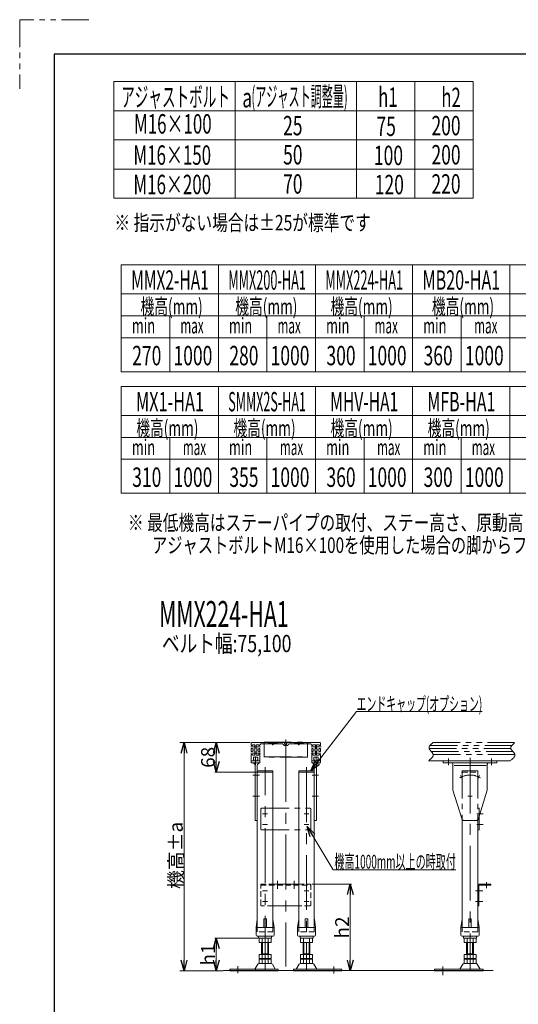
# Model space of a CAD drawing. Units: millimetres. Extents: x -3260 to 3260, y -2280 to 2280.
# Drawn here: x -3260 to -2105, y 0 to 2280 of the extents above; entities that cross this region are included whole.
import ezdxf
from ezdxf.enums import TextEntityAlignment as Align

# ---------------------------------------------------------------- set-up
doc = ezdxf.new("R2010")
doc.units = ezdxf.units.MM
doc.header["$LTSCALE"] = 2
doc.header["$PDSIZE"] = 1
for name, pattern in [('CENTERX2', [101.6, 63.5, -12.7, 12.7, -12.7]), ('DASHED2', [9.525, 6.35, -3.175]), ('PHANTOM', [63.5, 31.75, -6.35, 6.35, -6.35, 6.35, -6.35])]:
    doc.linetypes.add(name, pattern=pattern)
doc.layers.add('12', color=7, linetype='Continuous')
doc.layers.add('ZUWAKU', color=7, linetype='Continuous')
doc.styles.add('dcStyle0', font='ＭＳ Ｐゴシック', dxfattribs={"width": 0.75})
doc.dimstyles.new('dc_Rotated', dxfattribs={"dimtxt": 32, "dimasz": 24.000015, "dimexe": 10, "dimexo": 8, "dimgap": 3, "dimtad": 3, "dimdsep": 46, "dimtxsty": 'dcStyle0', "dimblk1": 'OPEN30', "dimblk2": 'OPEN30', "dimsah": 1, "dimcen": 0.09, "dimclrd": 2, "dimclre": 2, "dimclrt": 4, "dimadec": 0, "dimazin": 2, "dimtfac": 1, "dimtdec": 4, "dimtmove": 0, "dimatfit": 3, "dimfxl": 1, "dimarcsym": 0})

# ---------------------------------------------------------------- blocks, each defined once
blk = doc.blocks.new('DC_GROUP_W_M_LEG_045_4_17')
at = {"color": 3, "linetype": 'CENTERX2', "lineweight": 13}
for p, q in [((-2216.7, 570.5), (-2216.7, 77.9)), ((-2691.5, 77.9), (-2691.5, 548.8)), ((-2595.5, 548.8), (-2595.5, 77.9))]:
    blk.add_line(p, q, dxfattribs=at)
at = {"color": 7, "linetype": 'Continuous', "lineweight": 13}
for p, q in [((-2705.3, 152.4), (-2705.3, 143.5)), ((-2681.1, 152.9), (-2701.9, 152.9)), ((-2681.1, 142.9), (-2701.9, 142.9)), ((-2699.5, 115.7), (-2699.5, 142.9)), ((-2698.4, 152.4), (-2698.4, 143.5)), ((-2697.5, 116.7), (-2697.5, 142.9)), ((-2685.5, 142.9), (-2685.5, 116.7)), ((-2684.6, 152.4), (-2684.6, 143.5)), ((-2683.5, 142.9), (-2683.5, 115.7)), ((-2677.6, 152.4), (-2677.6, 143.5)), ((-2609.3, 143.5), (-2609.3, 152.4)), ((-2585.1, 152.9), (-2605.9, 152.9)), ((-2585.1, 142.9), (-2605.9, 142.9)), ((-2603.5, 115.7), (-2603.5, 142.9)), ((-2602.4, 143.5), (-2602.4, 152.4)), ((-2588.6, 143.5), (-2588.6, 152.4)), ((-2587.5, 142.9), (-2587.5, 115.7)), ((-2581.6, 143.5), (-2581.6, 152.4)), ((-2230.6, 143.5), (-2230.6, 152.4)), ((-2206.3, 152.9), (-2227.1, 152.9)), ((-2206.3, 142.9), (-2227.1, 142.9)), ((-2224.7, 115.7), (-2224.7, 142.9)), ((-2223.6, 143.5), (-2223.6, 152.4)), ((-2222.7, 116.7), (-2222.7, 142.9)), ((-2210.7, 142.9), (-2210.7, 116.7)), ((-2209.8, 143.5), (-2209.8, 152.4)), ((-2208.7, 142.9), (-2208.7, 115.7)), ((-2202.8, 143.5), (-2202.8, 152.4)), ((-2705.3, 115.7), (-2677.6, 115.7)), ((-2705.3, 115.7), (-2705.3, 106.3)), ((-2699.5, 116.7), (-2683.5, 116.7)), ((-2698.4, 115.7), (-2698.4, 106.3)), ((-2684.6, 115.7), (-2684.6, 106.3)), ((-2677.6, 115.7), (-2677.6, 106.3)), ((-2609.3, 115.7), (-2581.6, 115.7)), ((-2609.3, 106.3), (-2609.3, 115.7)), ((-2603.5, 116.7), (-2587.5, 116.7)), ((-2602.4, 106.3), (-2602.4, 115.7)), ((-2588.6, 106.3), (-2588.6, 115.7)), ((-2581.6, 106.3), (-2581.6, 115.7)), ((-2230.6, 115.7), (-2202.8, 115.7)), ((-2230.6, 106.3), (-2230.6, 115.7)), ((-2224.7, 116.7), (-2208.7, 116.7)), ((-2223.6, 106.3), (-2223.6, 115.7)), ((-2209.8, 106.3), (-2209.8, 115.7)), ((-2202.8, 106.3), (-2202.8, 115.7)), ((-2708.4, 92.9), (-2715.2, 81.6)), ((-2705.8, 94.4), (-2677.2, 94.4)), ((-2705.3, 104.2), (-2705.3, 95.3)), ((-2701.9, 105.7), (-2681.1, 105.7)), ((-2701.9, 104.7), (-2681.1, 104.7)), ((-2681.1, 94.7), (-2701.9, 94.7)), ((-2699.5, 105.7), (-2699.5, 104.7)), ((-2699.5, 94.4), (-2699.5, 94.7)), ((-2698.4, 104.2), (-2698.4, 95.3)), ((-2697.5, 94.4), (-2697.5, 94.7)), ((-2685.5, 94.7), (-2685.5, 94.4)), ((-2684.6, 104.2), (-2684.6, 95.3)), ((-2683.5, 105.7), (-2683.5, 104.7)), ((-2683.5, 94.7), (-2683.5, 94.4)), ((-2677.6, 104.2), (-2677.6, 95.3)), ((-2667.8, 81.6), (-2674.6, 92.9)), ((-2612.4, 92.9), (-2619.2, 81.6)), ((-2609.8, 94.4), (-2581.2, 94.4)), ((-2609.3, 95.3), (-2609.3, 104.2)), ((-2605.9, 105.7), (-2585.1, 105.7)), ((-2605.9, 104.7), (-2585.1, 104.7)), ((-2585.1, 94.7), (-2605.9, 94.7)), ((-2603.5, 104.7), (-2603.5, 105.7)), ((-2603.5, 94.4), (-2603.5, 94.7)), ((-2602.4, 95.3), (-2602.4, 104.2)), ((-2601.5, 94.4), (-2601.5, 94.7)), ((-2589.5, 94.7), (-2589.5, 94.4)), ((-2588.6, 95.3), (-2588.6, 104.2)), ((-2587.5, 104.7), (-2587.5, 105.7)), ((-2587.5, 94.7), (-2587.5, 94.4)), ((-2581.6, 95.3), (-2581.6, 104.2)), ((-2571.8, 81.6), (-2578.6, 92.9)), ((-2233.6, 92.9), (-2240.4, 81.6)), ((-2231, 94.4), (-2202.4, 94.4)), ((-2230.6, 95.3), (-2230.6, 104.2)), ((-2227.1, 105.7), (-2206.3, 105.7)), ((-2227.1, 104.7), (-2206.3, 104.7)), ((-2206.3, 94.7), (-2227.1, 94.7)), ((-2224.7, 104.7), (-2224.7, 105.7)), ((-2224.7, 94.4), (-2224.7, 94.7)), ((-2223.6, 95.3), (-2223.6, 104.2)), ((-2222.7, 94.4), (-2222.7, 94.7)), ((-2210.7, 94.7), (-2210.7, 94.4)), ((-2209.8, 95.3), (-2209.8, 104.2)), ((-2208.7, 104.7), (-2208.7, 105.7)), ((-2208.7, 94.7), (-2208.7, 94.4)), ((-2202.8, 95.3), (-2202.8, 104.2)), ((-2193, 81.6), (-2199.8, 92.9)), ((-2773.5, 81.1), (-2773.5, 77.9)), ((-2661, 81.1), (-2773.5, 81.1)), ((-2773.5, 77.9), (-2661, 77.9)), ((-2661, 77.9), (-2661, 81.1)), ((-2626, 81.1), (-2626, 77.9)), ((-2513.5, 81.1), (-2626, 81.1)), ((-2626, 77.9), (-2513.5, 77.9)), ((-2513.5, 77.9), (-2513.5, 81.1)), ((-2298.7, 81.1), (-2298.7, 77.9)), ((-2186.2, 81.1), (-2298.7, 81.1)), ((-2298.7, 77.9), (-2186.2, 77.9)), ((-2186.2, 77.9), (-2186.2, 81.1))]:
    blk.add_line(p, q, dxfattribs=at)
at = {"color": 3, "linetype": 'Continuous', "lineweight": 13}
for p, q in [((-2601.5, 116.7), (-2601.5, 142.9)), ((-2589.5, 142.9), (-2589.5, 116.7))]:
    blk.add_line(p, q, dxfattribs=at)
at = {"color": 7, "linetype": 'Continuous', "lineweight": 13}
for centre, radius, start, end in [((-2701.9, 141.5), 11.5, 72.412, 107.588), ((-2701.9, 154.4), 11.5, 252.412, 287.588), ((-2691.5, 107.9), 45.1, 81.1539, 98.8461), ((-2691.5, 188), 45.1, 261.1539, 278.8461), ((-2681.1, 141.5), 11.5, 72.412, 107.588), ((-2681.1, 154.4), 11.5, 252.412, 287.588), ((-2605.9, 141.5), 11.5, 72.412, 107.588), ((-2605.9, 154.4), 11.5, 252.412, 287.588), ((-2595.5, 107.9), 45.1, 81.1539, 98.8461), ((-2595.5, 188), 45.1, 261.1539, 278.8461), ((-2585.1, 141.5), 11.5, 72.412, 107.588), ((-2585.1, 154.4), 11.5, 252.412, 287.588), ((-2227.1, 141.5), 11.5, 72.412, 107.588), ((-2227.1, 154.4), 11.5, 252.412, 287.588), ((-2216.7, 107.9), 45.1, 81.1539, 98.8461), ((-2216.7, 188), 45.1, 261.1539, 278.8461), ((-2206.3, 141.5), 11.5, 72.412, 107.588), ((-2206.3, 154.4), 11.5, 252.412, 287.588), ((-2705.8, 91.4), 3, 90, 149.8987), ((-2701.9, 117.2), 11.5, 252.412, 287.588), ((-2701.9, 93.3), 11.5, 72.412, 107.588), ((-2701.9, 106.2), 11.5, 252.412, 287.588), ((-2691.5, 150.8), 45.1, 261.1539, 278.8461), ((-2691.5, 59.7), 45.1, 81.1539, 98.8461), ((-2691.5, 139.8), 45.1, 261.1539, 278.8461), ((-2681.1, 117.2), 11.5, 252.412, 287.588), ((-2681.1, 93.3), 11.5, 72.412, 107.588), ((-2681.1, 106.2), 11.5, 252.412, 287.588), ((-2677.2, 91.4), 3, 30.1013, 90), ((-2609.8, 91.4), 3, 90, 149.8987), ((-2605.9, 117.2), 11.5, 252.412, 287.588), ((-2605.9, 93.3), 11.5, 72.412, 107.588), ((-2605.9, 106.2), 11.5, 252.412, 287.588), ((-2595.5, 150.8), 45.1, 261.1539, 278.8461), ((-2595.5, 59.7), 45.1, 81.1539, 98.8461), ((-2595.5, 139.8), 45.1, 261.1539, 278.8461), ((-2585.1, 117.2), 11.5, 252.412, 287.588), ((-2585.1, 93.3), 11.5, 72.412, 107.588), ((-2585.1, 106.2), 11.5, 252.412, 287.588), ((-2581.2, 91.4), 3, 30.1013, 90), ((-2231, 91.4), 3, 90, 149.8987), ((-2227.1, 117.2), 11.5, 252.412, 287.588), ((-2227.1, 93.3), 11.5, 72.412, 107.588), ((-2227.1, 106.2), 11.5, 252.412, 287.588), ((-2216.7, 150.8), 45.1, 261.1539, 278.8461), ((-2216.7, 59.7), 45.1, 81.1539, 98.8461), ((-2216.7, 139.8), 45.1, 261.1539, 278.8461), ((-2206.3, 117.2), 11.5, 252.412, 287.588), ((-2206.3, 93.3), 11.5, 72.412, 107.588), ((-2206.3, 106.2), 11.5, 252.412, 287.588), ((-2202.4, 91.4), 3, 30.1013, 90), ((-2716.1, 82.1), 1, 270, 329.8987), ((-2666.9, 82.1), 1, 210.1013, 270), ((-2620.1, 82.1), 1, 270, 329.8987), ((-2570.9, 82.1), 1, 210.1013, 270), ((-2241.3, 82.1), 1, 270, 329.8987), ((-2192.1, 82.1), 1, 210.1013, 270)]:
    blk.add_arc(centre, radius, start, end, dxfattribs=at)
blk = doc.blocks.new('DC_GROUP_W_M_LEG_045_4_16')
at = {"linetype": 'Continuous'}
blk.add_blockref('DC_GROUP_W_M_LEG_045_4_17', (0, 0), dxfattribs=at)
blk = doc.blocks.new('DC_GROUP_W_M_LEG_045_4_18')
at = {"color": 3, "linetype": 'CENTERX2', "lineweight": 13}
for p, q in [((-2724.8, 595.9), (-2713.8, 595.9)), ((-2713.2, 595.9), (-2702.1, 595.9)), ((-2673.5, 599.7), (-2673.5, 608)), ((-2643.5, 596.1), (-2643.5, 613.3)), ((-2613.5, 608), (-2613.5, 599.7)), ((-2584.8, 595.9), (-2574, 595.9)), ((-2572.8, 595.9), (-2561.6, 595.9)), ((-2724.8, 581.9), (-2713.8, 581.9)), ((-2713.5, 562.4), (-2713.5, 573.5)), ((-2712.9, 581.9), (-2702.4, 581.9)), ((-2584.6, 581.9), (-2574, 581.9)), ((-2573.5, 573.5), (-2573.5, 562.4)), ((-2573.2, 581.9), (-2562.1, 581.9))]:
    blk.add_line(p, q, dxfattribs=at)
at = {"color": 150, "linetype": 'PHANTOM', "lineweight": 13}
for p, q in [((-2723.5, 605.4), (-2723.5, 599.2)), ((-2723.5, 599.2), (-2721, 599.2)), ((-2723, 605.9), (-2704, 605.9)), ((-2721, 601.2), (-2721, 599.2)), ((-2715, 601.2), (-2721, 601.2)), ((-2715, 590.7), (-2715, 601.2)), ((-2706, 601.2), (-2712, 601.2)), ((-2712, 601.2), (-2712, 590.7)), ((-2706, 599.2), (-2706, 601.2)), ((-2703.5, 599.2), (-2706, 599.2)), ((-2684.5, 605.9), (-2703.9, 605.9)), ((-2703.5, 599.4), (-2703.5, 599.2)), ((-2699.5, 603.4), (-2674.5, 603.4)), ((-2684.5, 605.4), (-2684.5, 605.9)), ((-2662.5, 605.4), (-2684.5, 605.4)), ((-2674.5, 603.4), (-2674.5, 601.9)), ((-2652.9, 603.4), (-2672.5, 603.4)), ((-2672.5, 603.4), (-2672.5, 601.9)), ((-2662.5, 605.9), (-2662.5, 605.4)), ((-2662.5, 605.9), (-2647, 605.9)), ((-2639, 599.4), (-2648, 599.4)), ((-2647, 605.9), (-2645.5, 601.9)), ((-2645.5, 601.9), (-2641.5, 601.9)), ((-2640, 605.9), (-2641.5, 601.9)), ((-2640, 605.9), (-2624.5, 605.9)), ((-2614.5, 603.4), (-2634.1, 603.4)), ((-2624.5, 605.4), (-2624.5, 605.9)), ((-2602.5, 605.4), (-2624.5, 605.4)), ((-2614.5, 601.9), (-2614.5, 603.4)), ((-2612.5, 601.9), (-2612.5, 603.4)), ((-2612.5, 603.4), (-2587.5, 603.4)), ((-2602.5, 605.9), (-2602.5, 605.4)), ((-2583.1, 605.9), (-2602.5, 605.9)), ((-2583.5, 599.2), (-2583.5, 599.4)), ((-2581, 599.2), (-2583.5, 599.2)), ((-2583, 605.9), (-2564, 605.9)), ((-2575, 601.2), (-2581, 601.2)), ((-2581, 601.2), (-2581, 599.2)), ((-2575, 590.7), (-2575, 601.2)), ((-2572, 601.2), (-2572, 590.7)), ((-2566, 601.2), (-2572, 601.2)), ((-2566, 599.2), (-2566, 601.2)), ((-2566, 599.2), (-2563.5, 599.2)), ((-2563.5, 599.2), (-2563.5, 605.4)), ((-2723.5, 592.7), (-2721, 592.7)), ((-2723.5, 592.7), (-2723.5, 585.2)), ((-2721, 585.2), (-2723.5, 585.2)), ((-2723.5, 578.7), (-2721, 578.7)), ((-2723.5, 578.7), (-2723.5, 564.4)), ((-2721, 592.7), (-2721, 590.7)), ((-2721, 590.7), (-2715, 590.7)), ((-2721, 587.2), (-2721, 585.2)), ((-2715, 587.2), (-2721, 587.2)), ((-2721, 578.7), (-2721, 576.7)), ((-2721, 576.7), (-2715, 576.7)), ((-2718.7, 572.4), (-2708.2, 572.4)), ((-2718.7, 566.4), (-2718.7, 572.4)), ((-2715, 576.7), (-2715, 587.2)), ((-2712, 590.7), (-2706, 590.7)), ((-2712, 587.2), (-2706, 587.2)), ((-2712, 576.7), (-2712, 587.2)), ((-2706, 576.7), (-2712, 576.7)), ((-2708.2, 572.4), (-2708.2, 566.4)), ((-2706, 590.7), (-2706, 592.7)), ((-2706, 592.7), (-2703.5, 592.7)), ((-2706, 587.2), (-2706, 584.7)), ((-2706, 584.7), (-2703.5, 584.7)), ((-2706, 579.2), (-2706, 576.7)), ((-2703.5, 579.2), (-2706, 579.2)), ((-2703.5, 592.7), (-2703.5, 584.7)), ((-2703.5, 579.2), (-2703.5, 564.4)), ((-2583.5, 592.7), (-2581, 592.7)), ((-2583.5, 584.7), (-2583.5, 592.7)), ((-2583.5, 584.7), (-2581, 584.7)), ((-2583.5, 564.4), (-2583.5, 579.2)), ((-2581, 579.2), (-2583.5, 579.2)), ((-2581, 592.7), (-2581, 590.7)), ((-2581, 590.7), (-2575, 590.7)), ((-2581, 584.7), (-2581, 587.2)), ((-2581, 587.2), (-2575, 587.2)), ((-2581, 576.7), (-2581, 579.2)), ((-2575, 576.7), (-2581, 576.7)), ((-2578.7, 572.4), (-2568.2, 572.4)), ((-2578.7, 566.4), (-2578.7, 572.4)), ((-2575, 587.2), (-2575, 576.7)), ((-2572, 590.7), (-2566, 590.7)), ((-2572, 587.2), (-2572, 576.7)), ((-2566, 587.2), (-2572, 587.2)), ((-2572, 576.7), (-2566, 576.7)), ((-2568.2, 572.4), (-2568.2, 566.4)), ((-2566, 590.7), (-2566, 592.7)), ((-2566, 592.7), (-2563.5, 592.7)), ((-2566, 585.2), (-2566, 587.2)), ((-2563.5, 585.2), (-2566, 585.2)), ((-2566, 578.7), (-2563.5, 578.7)), ((-2566, 576.7), (-2566, 578.7)), ((-2563.5, 585.2), (-2563.5, 592.7)), ((-2563.5, 564.4), (-2563.5, 578.7)), ((-2716.7, 563.9), (-2723, 563.9)), ((-2716.7, 566.4), (-2718.7, 566.4)), ((-2716.7, 563.9), (-2716.7, 566.4)), ((-2710.2, 566.4), (-2710.2, 563.9)), ((-2708.2, 566.4), (-2710.2, 566.4)), ((-2704, 563.9), (-2710.2, 563.9)), ((-2576.7, 563.9), (-2583, 563.9)), ((-2576.7, 566.4), (-2578.7, 566.4)), ((-2576.7, 563.9), (-2576.7, 566.4)), ((-2570.2, 566.4), (-2570.2, 563.9)), ((-2568.2, 566.4), (-2570.2, 566.4)), ((-2564, 563.9), (-2570.2, 563.9))]:
    blk.add_line(p, q, dxfattribs=at)
for centre, radius, start, end in [((-2723, 605.4), 0.5, 90, 180), ((-2699.5, 599.4), 4, 90, 180), ((-2673.5, 601.9), 1, 180, 0), ((-2652.9, 598.4), 5, 11.537, 90), ((-2634.1, 598.4), 5, 90, 168.463), ((-2613.5, 601.9), 1, 180, 0), ((-2587.5, 599.4), 4, 0, 90), ((-2564, 605.4), 0.5, 0, 90), ((-2723, 564.4), 0.5, 180, 270), ((-2704, 564.4), 0.5, 270, 0), ((-2583, 564.4), 0.5, 180, 270), ((-2564, 564.4), 0.5, 270, 0)]:
    blk.add_arc(centre, radius, start, end, dxfattribs=at)
blk = doc.blocks.new('DC_GROUP_W_M_LEG_045_4_20')
at = {"color": 140, "linetype": 'PHANTOM', "lineweight": 13}
for p, q in [((-2309.5, 599.2), (-2120.2, 599.2)), ((-2303, 605.9), (-2113.6, 605.9)), ((-2311.7, 592.7), (-2122.3, 592.7)), ((-2306.6, 585.2), (-2117.2, 585.2)), ((-2302.2, 578.7), (-2112.8, 578.7)), ((-2312.8, 563.9), (-2123.5, 563.9))]:
    blk.add_line(p, q, dxfattribs=at)
for points in [[(-2303, 605.9), (-2307.8, 601.5), (-2317.6, 592.4), (-2295.4, 578.3), (-2306.9, 568.8), (-2312.8, 563.9)], [(-2113.6, 605.9), (-2118.4, 601.5), (-2128.3, 592.4), (-2106.1, 578.3), (-2117.6, 568.8), (-2123.5, 563.9)]]:
    blk.add_open_spline(points, degree=3, knots=[0, 0, 0, 0, 15.848633, 32.759874, 50.965812, 50.965812, 50.965812, 50.965812], dxfattribs=at)
blk = doc.blocks.new('DC_GROUP_W_M_LEG_045_4_19')
at = {"linetype": 'Continuous'}
blk.add_blockref('DC_GROUP_W_M_LEG_045_4_20', (0, 0), dxfattribs=at)
blk = doc.blocks.new('DC_GROUP_W_M_LEG_045_4_21')
at = {"color": 150, "linetype": 'PHANTOM', "lineweight": 13}
for p, q in [((-2701.5, 451.9), (-2701.5, 405.9)), ((-2699.5, 453.9), (-2587.5, 453.9)), ((-2585.5, 451.9), (-2585.5, 405.9)), ((-2699.5, 403.9), (-2587.5, 403.9))]:
    blk.add_line(p, q, dxfattribs=at)
at = {"color": 3, "linetype": 'CENTERX2', "lineweight": 13}
for p, q in [((-2685.9, 441.4), (-2697.1, 441.4)), ((-2589.9, 441.4), (-2601.1, 441.4)), ((-2201, 441.4), (-2186.2, 441.4)), ((-2685.9, 416.4), (-2697.1, 416.4)), ((-2589.9, 416.4), (-2601.1, 416.4)), ((-2201, 416.4), (-2186.2, 416.4))]:
    blk.add_line(p, q, dxfattribs=at)
at = {"color": 140, "linetype": 'PHANTOM', "lineweight": 13}
for p, q in [((-2198.7, 453.9), (-2195.7, 453.9)), ((-2195.7, 453.9), (-2195.7, 403.9)), ((-2195.7, 403.9), (-2198.7, 403.9))]:
    blk.add_line(p, q, dxfattribs=at)
at = {"color": 150, "linetype": 'PHANTOM', "lineweight": 13}
for centre, start, end in [((-2699.5, 451.9), 90, 180), ((-2587.5, 451.9), 0, 90), ((-2699.5, 405.9), 180, 270), ((-2587.5, 405.9), 270, 0)]:
    blk.add_arc(centre, 2, start, end, dxfattribs=at)
blk = doc.blocks.new('DC_GROUP_W_M_LEG_045_4_22')
at = {"color": 4, "linetype": 'DASHED2', "lineweight": 13}
for p, q in [((-2701.5, 277.9), (-2673.5, 277.9)), ((-2701.5, 229.9), (-2701.5, 277.9)), ((-2701.5, 275.6), (-2585.5, 275.6)), ((-2613.5, 277.9), (-2585.5, 277.9)), ((-2585.5, 277.9), (-2585.5, 229.9)), ((-2673.5, 227.9), (-2699.5, 227.9)), ((-2587.5, 227.9), (-2613.5, 227.9))]:
    blk.add_line(p, q, dxfattribs=at)
at = {"color": 7, "linetype": 'Continuous', "lineweight": 13}
for p, q in [((-2673.5, 277.9), (-2613.5, 277.9)), ((-2198.7, 227.9), (-2198.7, 275.6)), ((-2196.4, 277.9), (-2168.7, 277.9)), ((-2196.4, 274.5), (-2196.4, 227.9)), ((-2168.7, 275.6), (-2195.2, 275.6)), ((-2168.7, 277.9), (-2168.7, 275.6)), ((-2613.5, 227.9), (-2673.5, 227.9)), ((-2196.4, 227.9), (-2198.7, 227.9))]:
    blk.add_line(p, q, dxfattribs=at)
at = {"color": 3, "linetype": 'CENTERX2', "lineweight": 13}
for p, q in [((-2662.5, 286.3), (-2662.5, 267.2)), ((-2624.5, 286.3), (-2624.5, 267.2)), ((-2178.7, 282.8), (-2178.7, 268.9)), ((-2685.9, 262.9), (-2697.1, 262.9)), ((-2589.9, 262.9), (-2601.1, 262.9)), ((-2204.1, 262.9), (-2187.2, 262.9)), ((-2685.9, 237.9), (-2697.1, 237.9)), ((-2589.9, 237.9), (-2601.1, 237.9)), ((-2204.1, 237.9), (-2187.2, 237.9))]:
    blk.add_line(p, q, dxfattribs=at)
at = {"color": 7, "linetype": 'Continuous', "lineweight": 13}
for centre, radius in [((-2196.4, 275.6), 2.3), ((-2195.2, 274.5), 1.15)]:
    blk.add_arc(centre, radius, 90, 180, dxfattribs=at)
at = {"color": 4, "linetype": 'DASHED2', "lineweight": 13}
for centre, start, end in [((-2699.5, 229.9), 180, 270), ((-2587.5, 229.9), 270, 0)]:
    blk.add_arc(centre, 2, start, end, dxfattribs=at)
blk = doc.blocks.new('DC_GROUP_W_M_LEG_045_4_23')
at = {"color": 7, "linetype": 'Continuous', "lineweight": 13}
for p, q in [((-2723.5, 563.9), (-2723.5, 559.2)), ((-2703.5, 563.9), (-2723.5, 563.9)), ((-2703.7, 558.9), (-2723.2, 558.9)), ((-2714.5, 552.9), (-2714.5, 426.2)), ((-2709.5, 426.2), (-2709.5, 552.9)), ((-2703.5, 559.2), (-2703.5, 563.9)), ((-2563.5, 563.9), (-2583.5, 563.9)), ((-2583.5, 563.9), (-2583.5, 559.2)), ((-2563.8, 558.9), (-2583.3, 558.9)), ((-2577.5, 552.9), (-2577.5, 426.2)), ((-2572.5, 426.2), (-2572.5, 552.9)), ((-2563.5, 559.2), (-2563.5, 563.9)), ((-2278.7, 563.9), (-2278.7, 558.9)), ((-2154.7, 563.9), (-2278.7, 563.9)), ((-2278.7, 558.9), (-2154.7, 558.9)), ((-2256.7, 495.9), (-2256.7, 555.9)), ((-2253.7, 552.9), (-2179.7, 552.9)), ((-2176.7, 496.4), (-2176.7, 555.9)), ((-2154.7, 558.9), (-2154.7, 563.9)), ((-2256.7, 495.9), (-2236, 430.1)), ((-2176.8, 495.5), (-2197.4, 430.1)), ((-2714.2, 425.9), (-2709.8, 425.9)), ((-2577.2, 425.9), (-2572.8, 425.9)), ((-2230.3, 425.9), (-2203.1, 425.9))]:
    blk.add_line(p, q, dxfattribs=at)
at = {"color": 3, "linetype": 'CENTERX2', "lineweight": 13}
for p, q in [((-2713.5, 553.9), (-2713.5, 568.9)), ((-2573.5, 568.9), (-2573.5, 553.9)), ((-2266.7, 568.9), (-2266.7, 553.9)), ((-2216.7, 568.9), (-2216.7, 420.9)), ((-2166.7, 568.9), (-2166.7, 553.9)), ((-2719.5, 530.9), (-2704.5, 530.9)), ((-2582.5, 530.9), (-2567.5, 530.9)), ((-2238.7, 530.1), (-2235.3, 522.7)), ((-2194.7, 530.1), (-2198.1, 522.7)), ((-2719.5, 481.9), (-2704.5, 481.9)), ((-2582.5, 481.9), (-2567.5, 481.9)), ((-2221.6, 481.9), (-2211.8, 481.9))]:
    blk.add_line(p, q, dxfattribs=at)
at = {"color": 4, "linetype": 'PHANTOM', "lineweight": 13}
for p, q in [((-2236, 430.1), (-2234.7, 425.9)), ((-2234.7, 425.9), (-2230.3, 425.9)), ((-2203.1, 425.9), (-2198.7, 425.9)), ((-2198.7, 425.9), (-2197.4, 430.1))]:
    blk.add_line(p, q, dxfattribs=at)
at = {"color": 7, "linetype": 'Continuous', "lineweight": 13}
for centre, radius, start, end in [((-2723.2, 559.2), 0.3, 180, 270), ((-2720.5, 552.9), 6, 0, 90), ((-2703.5, 552.9), 6, 92.7294, 180), ((-2703.8, 559.2), 0.3, 272.7294, 0), ((-2583.2, 559.2), 0.3, 180, 267.2706), ((-2583.5, 552.9), 6, 0, 87.2706), ((-2566.5, 552.9), 6, 90, 180), ((-2563.8, 559.2), 0.3, 270, 0), ((-2259.7, 555.9), 3, 0, 90), ((-2173.7, 555.9), 3, 90, 180), ((-2253.7, 496.4), 3, 180, 197.4472), ((-2179.7, 496.4), 3, 342.5528, 0), ((-2714.2, 426.2), 0.3, 180, 270), ((-2709.8, 426.2), 0.3, 270, 0), ((-2577.2, 426.2), 0.3, 180, 270), ((-2572.8, 426.2), 0.3, 270, 0), ((-2230.3, 431.9), 6, 197.4472, 270), ((-2203.1, 431.9), 6, 270, 342.5528)]:
    blk.add_arc(centre, radius, start, end, dxfattribs=at)
at = {"color": 3, "linetype": 'CENTERX2', "lineweight": 13}
blk.add_arc((-2216.7, 482.9), 48, 60.1623, 119.8377, dxfattribs=at)
blk = doc.blocks.new('_OPEN30')
at = {"color": 0, "linetype": 'ByBlock', "lineweight": -2}
for p, q in [((-1, 0.267949), (0, 0)), ((0, 0), (-1, -0.267949)), ((0, 0), (-1, 0))]:
    blk.add_line(p, q, dxfattribs=at)
blk = doc.blocks.new('DC_GROUP_W_M_LEG_045_4_24')
at = {"color": 2, "linetype": 'Continuous', "lineweight": 13}
for p, q in [((-2534, 311.1), (-2594.2, 411.4)), ((-2249.3, 311.1), (-2534, 311.1))]:
    blk.add_line(p, q, dxfattribs=at)
at = {"color": 2, "xscale": 24.00002246092228, "yscale": 23.99991494578914, "rotation": 121.0008377070346}
blk.add_blockref('_OPEN30', (-2594.2, 411.4), dxfattribs=at)
blk = doc.blocks.new('*D41')
at = {"color": 2, "linetype": 'Continuous', "lineweight": 13}
for p, q in [((-2708.5, 152.9), (-2807.6, 152.9)), ((-2804.6, 77.9), (-2804.6, 152.9)), ((-2788.9, 77.9), (-2807.6, 77.9))]:
    blk.add_line(p, q, dxfattribs=at)
at = {"color": 2, "xscale": 24.00002246092228, "yscale": 23.99991494578914}
for p, rotation in [((-2804.6, 152.9), 90), ((-2804.6, 77.9), 270)]:
    blk.add_blockref('_OPEN30', p, dxfattribs=dict(at, rotation=rotation))
at = {"color": 4, "insert": (-2807.6, 115.4), "char_height": 32, "width": 80, "attachment_point": 8, "rotation": 90, "style": 'dcStyle0'}
blk.add_mtext('\\T1.00;h1', dxfattribs=at)
blk = doc.blocks.new('*D42')
at = {"color": 2, "linetype": 'Continuous', "lineweight": 13}
for p, q in [((-2726, 605.9), (-2807.6, 605.9)), ((-2804.6, 537.9), (-2804.6, 605.9)), ((-2712.5, 537.9), (-2807.6, 537.9))]:
    blk.add_line(p, q, dxfattribs=at)
at = {"color": 2, "xscale": 24.00002246092228, "yscale": 23.99991494578914}
for p, rotation in [((-2804.6, 605.9), 90), ((-2804.6, 537.9), 270)]:
    blk.add_blockref('_OPEN30', p, dxfattribs=dict(at, rotation=rotation))
at = {"color": 2, "insert": (-2807.6, 571.9), "char_height": 32, "width": 80, "attachment_point": 8, "rotation": 90, "style": 'dcStyle0'}
blk.add_mtext('\\T1.00;68', dxfattribs=at)
blk = doc.blocks.new('*D43')
at = {"color": 2, "linetype": 'Continuous', "lineweight": 13}
for p, q in [((-2582.5, 277.9), (-2491.1, 277.9)), ((-2494.1, 77.9), (-2494.1, 277.9))]:
    blk.add_line(p, q, dxfattribs=at)
at = {"color": 2, "xscale": 24.00002246092228, "yscale": 23.99991494578914}
for p, rotation in [((-2494.1, 277.9), 90), ((-2494.1, 77.9), 270)]:
    blk.add_blockref('_OPEN30', p, dxfattribs=dict(at, rotation=rotation))
at = {"color": 4, "insert": (-2497.1, 177.9), "char_height": 32, "width": 80, "attachment_point": 8, "rotation": 90, "style": 'dcStyle0'}
blk.add_mtext('\\T1.00;h2', dxfattribs=at)
blk = doc.blocks.new('*D44')
at = {"color": 2, "linetype": 'Continuous', "lineweight": 13}
for p, q in [((-2726, 605.9), (-2889.3, 605.9)), ((-2879.3, 77.9), (-2879.3, 605.9)), ((-2797.6, 77.9), (-2889.3, 77.9))]:
    blk.add_line(p, q, dxfattribs=at)
at = {"color": 2, "xscale": 24.00002246092228, "yscale": 23.99991494578914}
for p, rotation in [((-2879.3, 605.9), 90), ((-2879.3, 77.9), 270)]:
    blk.add_blockref('_OPEN30', p, dxfattribs=dict(at, rotation=rotation))
at = {"color": 4, "insert": (-2882.3, 344.7), "char_height": 32, "width": 180, "attachment_point": 8, "rotation": 90, "style": 'dcStyle0'}
blk.add_mtext('\\T1.00;機高±a', dxfattribs=at)
blk = doc.blocks.new('DC_GROUP_W_M_LEG_045_4_30')
at = {"color": 2, "linetype": 'Continuous', "lineweight": 13}
for p, q in [((-2585.3, 540.4), (-2479.7, 678.1)), ((-2479.7, 678.1), (-2188.5, 678.1))]:
    blk.add_line(p, q, dxfattribs=at)
at = {"color": 2, "xscale": 24.00002246092228, "yscale": 23.99991494578914, "rotation": 232.5170414855554}
blk.add_blockref('_OPEN30', (-2585.3, 540.4), dxfattribs=at)
at = {"color": 2, "style": 'dcStyle0', "width": 0.586907}
blk.add_text('エンドキャップ(オプション)', height=32, dxfattribs=at).set_placement((-2479.7, 679.6), (-2188.5, 679.6), align=Align.FIT)

msp = doc.modelspace()

# ---------------------------------------------------------------- linework, layer by layer
at = {"color": 140, "linetype": 'PHANTOM', "lineweight": 13}
for p, q in [((-2693.4851, 606.8286), (-2593.4851, 606.8286)), ((-2693.4851, 573.4286), (-2593.4851, 573.4286)), ((-2593.4851, 572.5286), (-2693.4851, 572.5286))]:
    msp.add_line(p, q, dxfattribs=at)
at = {"color": 150, "linetype": 'PHANTOM', "lineweight": 13}
for p, q in [((-2693.4851, 606.8286), (-2693.4851, 572.5286)), ((-2593.4851, 605.9286), (-2693.4851, 605.9286)), ((-2593.4851, 606.8286), (-2593.4851, 572.5286)), ((-2709.4851, 537.9286), (-2709.4851, 540.4286)), ((-2709.4851, 540.4286), (-2673.4851, 540.4286)), ((-2673.4851, 540.4286), (-2673.4851, 538.0582)), ((-2613.4851, 537.9286), (-2613.4851, 540.4286)), ((-2613.4851, 540.4286), (-2577.4851, 540.4286)), ((-2577.4851, 540.4286), (-2577.4851, 537.9286)), ((-2234.6975, 540.4286), (-2198.6975, 540.4286)), ((-2234.6975, 540.4286), (-2234.6975, 427.8533)), ((-2198.6975, 540.4286), (-2198.6975, 427.8533))]:
    msp.add_line(p, q, dxfattribs=at)
at = {"color": 3, "linetype": 'CENTERX2', "lineweight": 13}
for p, q in [((-2643.4851, 596.0966), (-2643.4851, 87.4319)), ((-2754.4851, 87.9529), (-2754.4851, 72.4381)), ((-2532.4851, 87.337), (-2532.4851, 71.2418)), ((-2279.6975, 87.5031), (-2279.6975, 67.5031))]:
    msp.add_line(p, q, dxfattribs=at)
at = {"color": 7, "linetype": 'Continuous', "lineweight": 13}
for p, q in [((-2709.4851, 537.9286), (-2673.4851, 537.9286)), ((-2709.4851, 537.9286), (-2709.4851, 177.9286)), ((-2673.4851, 537.9286), (-2673.4851, 177.9286)), ((-2613.4851, 177.9286), (-2613.4851, 537.9286)), ((-2613.4851, 537.9286), (-2577.4851, 537.9286)), ((-2577.4851, 177.9286), (-2577.4851, 537.9286)), ((-2234.6975, 427.8533), (-2234.6975, 177.9286)), ((-2198.6975, 427.8533), (-2198.6975, 177.9286)), ((-2712.4851, 177.9286), (-2709.6128, 197.0769)), ((-2694.4851, 177.9286), (-2694.4851, 196.9286)), ((-2693.4851, 197.9286), (-2689.4851, 197.9286)), ((-2688.4851, 177.9286), (-2688.4851, 196.9286)), ((-2673.3573, 197.0769), (-2670.4851, 177.9286)), ((-2616.4851, 177.9286), (-2613.6128, 197.0769)), ((-2598.4851, 177.9286), (-2598.4851, 196.9286)), ((-2597.4851, 197.9286), (-2593.4851, 197.9286)), ((-2592.4851, 177.9286), (-2592.4851, 196.9286)), ((-2577.3573, 197.0769), (-2574.4851, 177.9286)), ((-2237.6975, 177.9286), (-2234.8253, 197.0769)), ((-2219.6975, 177.9286), (-2219.6975, 196.9286)), ((-2218.6975, 197.9286), (-2214.6975, 197.9286)), ((-2213.6975, 177.9286), (-2213.6975, 196.9286)), ((-2198.5698, 197.0769), (-2195.6975, 177.9286)), ((-2712.4851, 160.4286), (-2712.4851, 177.9286)), ((-2711.4851, 177.9286), (-2671.4851, 177.9286)), ((-2670.4851, 177.9286), (-2670.4851, 160.4286)), ((-2616.4851, 160.4286), (-2616.4851, 177.9286)), ((-2615.4851, 177.9286), (-2575.4851, 177.9286)), ((-2574.4851, 177.9286), (-2574.4851, 160.4286)), ((-2237.6975, 160.4286), (-2237.6975, 177.9286)), ((-2236.6975, 177.9286), (-2196.6975, 177.9286)), ((-2195.6975, 177.9286), (-2195.6975, 160.4286)), ((-2709.9851, 157.9286), (-2672.9851, 157.9286)), ((-2706.4851, 156.9286), (-2706.4851, 153.9286)), ((-2705.4851, 152.9286), (-2677.4851, 152.9286)), ((-2676.4851, 153.9286), (-2676.4851, 156.9286)), ((-2613.9851, 157.9286), (-2576.9851, 157.9286)), ((-2610.4851, 156.9286), (-2610.4851, 153.9286)), ((-2609.4851, 152.9286), (-2581.4851, 152.9286)), ((-2580.4851, 153.9286), (-2580.4851, 156.9286)), ((-2235.1975, 157.9286), (-2198.1975, 157.9286)), ((-2231.6975, 156.9286), (-2231.6975, 153.9286)), ((-2230.6975, 152.9286), (-2202.6975, 152.9286)), ((-2201.6975, 153.9286), (-2201.6975, 156.9286))]:
    msp.add_line(p, q, dxfattribs=at)
at = {"color": 4, "linetype": 'DASHED2', "lineweight": 13}
for p, q in [((-2234.6975, 537.9286), (-2198.6975, 537.9286)), ((-2709.4851, 177.9286), (-2709.4851, 167.9286)), ((-2673.4851, 167.9286), (-2709.4851, 167.9286)), ((-2673.4851, 177.9286), (-2673.4851, 167.9286)), ((-2613.4851, 177.9286), (-2613.4851, 167.9286)), ((-2577.4851, 167.9286), (-2613.4851, 167.9286)), ((-2577.4851, 177.9286), (-2577.4851, 167.9286)), ((-2234.6975, 177.9286), (-2234.6975, 167.9286)), ((-2198.6975, 167.9286), (-2234.6975, 167.9286)), ((-2198.6975, 177.9286), (-2198.6975, 167.9286))]:
    msp.add_line(p, q, dxfattribs=at)
at = {"color": 3, "linetype": 'Continuous', "lineweight": 13}
msp.add_line((-2163.1445, 77.9286), (-2787.6096, 77.9286), dxfattribs=at)
at = {"color": 7, "linetype": 'Continuous', "lineweight": 13}
for centre, radius, start, end in [((-2708.6239, 196.9286), 1, 149.450169, 171.4692344), ((-2693.4851, 196.9286), 1, 90, 180), ((-2689.4851, 196.9286), 1, 0, 90), ((-2612.6239, 196.9286), 1, 149.450169, 171.4692344), ((-2597.4851, 196.9286), 1, 90, 180), ((-2593.4851, 196.9286), 1, 0, 90), ((-2578.3463, 196.9286), 1, 8.5307656, 30.549831), ((-2233.8363, 196.9286), 1, 149.450169, 171.4692344), ((-2218.6975, 196.9286), 1, 90, 180), ((-2214.6975, 196.9286), 1, 0, 90), ((-2199.5587, 196.9286), 1, 8.5307656, 30.549831), ((-2711.4851, 176.9286), 1, 90, 180), ((-2709.9851, 160.4286), 2.5, 180, 270), ((-2672.9851, 160.4286), 2.5, 270, 0), ((-2671.4851, 176.9286), 1, 0, 90), ((-2615.4851, 176.9286), 1, 90, 180), ((-2613.9851, 160.4286), 2.5, 180, 270), ((-2576.9851, 160.4286), 2.5, 270, 0), ((-2575.4851, 176.9286), 1, 0, 90), ((-2236.6975, 176.9286), 1, 90, 180), ((-2235.1975, 160.4286), 2.5, 180, 270), ((-2198.1975, 160.4286), 2.5, 270, 0), ((-2196.6975, 176.9286), 1, 0, 90), ((-2707.4851, 156.9286), 1, 0, 90), ((-2705.4851, 153.9286), 1, 180, 270), ((-2677.4851, 153.9286), 1, 270, 0), ((-2675.4851, 156.9286), 1, 90, 180), ((-2611.4851, 156.9286), 1, 0, 90), ((-2609.4851, 153.9286), 1, 180, 270), ((-2581.4851, 153.9286), 1, 270, 0), ((-2579.4851, 156.9286), 1, 90, 180), ((-2232.6975, 156.9286), 1, 0, 90), ((-2230.6975, 153.9286), 1, 180, 270), ((-2202.6975, 153.9286), 1, 270, 0), ((-2200.6975, 156.9286), 1, 90, 180)]:
    msp.add_arc(centre, radius, start, end, dxfattribs=at)
at = {"color": 150, "linetype": 'PHANTOM'}
msp.add_point((-2709.4851, 537.9286), dxfattribs=at)
at = {"color": 7, "linetype": 'DASHED2'}
msp.add_point((-2234.6975, 537.9286), dxfattribs=at)
at = {"color": 7, "linetype": 'CENTERX2'}
msp.add_point((-2713.9851, 77.9286), dxfattribs=at)
at = {"layer": '12', "color": 3, "linetype": 'Continuous', "lineweight": 13}
for p, q in [((-3042.1455, 1866.5064), (-3042.1455, 2136.5064)), ((-3042.1455, 2136.5064), (-2209.6455, 2136.5064)), ((-2760.8955, 2136.5064), (-2760.8955, 1866.5064)), ((-2479.6455, 2136.5064), (-2479.6455, 1866.5064)), ((-2344.6455, 2136.5064), (-2344.6455, 1866.5064)), ((-2209.6455, 2136.5064), (-2209.6455, 1866.5064)), ((-3042.1455, 2069.0064), (-2209.6455, 2069.0064)), ((-3042.1455, 2001.5064), (-2209.6455, 2001.5064)), ((-3042.1455, 1934.0064), (-2209.6455, 1934.0064)), ((-2209.6455, 1866.5064), (-3042.1455, 1866.5064)), ((-3024.6671, 1464.8944), (-3024.6671, 1712.3944)), ((-3024.6671, 1712.3944), (-1674.6671, 1712.3944)), ((-2799.6671, 1712.3944), (-2799.6671, 1464.8944)), ((-2574.6671, 1712.3944), (-2574.6671, 1464.8944)), ((-2349.6671, 1464.8944), (-2349.6671, 1712.3944)), ((-2124.6671, 1712.3944), (-2124.6671, 1464.8944)), ((-3024.6671, 1644.8944), (-1674.6671, 1644.8944)), ((-3024.6671, 1594.2694), (-1674.6671, 1594.2694)), ((-2912.1671, 1594.2694), (-2912.1671, 1464.8944)), ((-2687.1671, 1594.2694), (-2687.1671, 1464.8944)), ((-2462.1671, 1594.2694), (-2462.1671, 1464.8944)), ((-2237.1671, 1594.2694), (-2237.1671, 1464.8944)), ((-3024.6671, 1543.6444), (-1674.6671, 1543.6444)), ((-3024.6671, 1464.8944), (-1674.6671, 1464.8944)), ((-3024.6671, 1430.7989), (-3024.6671, 1183.2989)), ((-3024.6671, 1430.7989), (-1674.6671, 1430.7989)), ((-2799.6671, 1430.7989), (-2799.6671, 1183.2989)), ((-2574.6671, 1430.7989), (-2574.6671, 1183.2989)), ((-2349.6671, 1430.7989), (-2349.6671, 1183.2989)), ((-2124.6671, 1430.7989), (-2124.6671, 1183.2989)), ((-3024.6671, 1363.2989), (-1674.6671, 1363.2989)), ((-3024.6671, 1312.6739), (-1674.6671, 1312.6739)), ((-2912.1671, 1312.6739), (-2912.1671, 1183.2989)), ((-2687.1671, 1312.6739), (-2687.1671, 1183.2989)), ((-2462.1671, 1312.6739), (-2462.1671, 1183.2989)), ((-2237.1671, 1312.6739), (-2237.1671, 1183.2989)), ((-3024.6671, 1262.0489), (-1674.6671, 1262.0489)), ((-1674.6671, 1183.2989), (-3024.6671, 1183.2989))]:
    msp.add_line(p, q, dxfattribs=at)
at = {"layer": 'ZUWAKU', "color": 91, "linetype": 'PHANTOM', "lineweight": 13}
for p, q in [((-3100, 2280), (-3260, 2280)), ((-3260, 2280), (-3260, 2120))]:
    msp.add_line(p, q, dxfattribs=at)
at = {"layer": 'ZUWAKU', "color": 7, "linetype": 'Continuous', "lineweight": 25}
for p, q in [((3180, 2200), (-3180, 2200)), ((-3180, 2200), (-3180, -2200))]:
    msp.add_line(p, q, dxfattribs=at)

# ---------------------------------------------------------------- block references
at = {"linetype": 'Continuous'}
for name in ['DC_GROUP_W_M_LEG_045_4_30', 'DC_GROUP_W_M_LEG_045_4_18', 'DC_GROUP_W_M_LEG_045_4_19', 'DC_GROUP_W_M_LEG_045_4_16', 'DC_GROUP_W_M_LEG_045_4_23', 'DC_GROUP_W_M_LEG_045_4_21', 'DC_GROUP_W_M_LEG_045_4_24', 'DC_GROUP_W_M_LEG_045_4_22']:
    msp.add_blockref(name, (0, 0), dxfattribs=at)

# ---------------------------------------------------------------- texts
at = {"color": 2, "style": 'dcStyle0'}
for s, height, width, p, p2 in [('MMX224-HA1', 60, 0.586923, (-2937.0868, 873.858), (-2637.0868, 873.858)), ('ベルト幅:75,100', 40, 0.793651, (-2930.4281, 815.458), (-2630.4281, 815.458)), ('機高1000mm以上の時取付', 32, 0.527704, (-2530.9859, 314.117), (-2249.3859, 314.117))]:
    msp.add_text(s, height=height, dxfattribs=dict(at, width=width)).set_placement(p, p2, align=Align.FIT)
at = {"layer": '12', "color": 2, "style": 'dcStyle0'}
for s, height, width, p, p2 in [('アジャストボルト', 45, 0.570265, (-3024.9043, 2078.6818), (-2772.9043, 2078.6818)), ('(アジャスト調整量)', 45, 0.438635, (-2723.0188, 2079.6857), (-2500.2688, 2079.6857)), ('h1', 45, 0.687758, (-2429.4382, 2078.2016), (-2384.4382, 2078.2016)), ('h2', 45, 0.687758, (-2283.1882, 2077.4825), (-2238.1882, 2077.4825)), ('a', 45, 0.721501, (-2744.0589, 2077.0033), (-2721.5589, 2077.0033)), ('M16×100', 45, 0.648508, (-2995.2254, 2016.3145), (-2815.2254, 2016.3145)), ('25', 45, 0.687758, (-2649.7757, 2012.1939), (-2604.7757, 2012.1939)), ('75', 45, 0.687758, (-2433.4143, 2010.7016), (-2388.4143, 2010.7016)), ('200', 45, 0.687758, (-2306.0473, 2012.1939), (-2238.5473, 2012.1939)), ('M16×150', 45, 0.648508, (-2996.5374, 1943.9704), (-2816.5374, 1943.9704)), ('50', 45, 0.687758, (-2649.7757, 1944.6939), (-2604.7757, 1944.6939)), ('100', 45, 0.687758, (-2439.3784, 1943.2016), (-2371.8784, 1943.2016)), ('200', 45, 0.687758, (-2306.0473, 1944.6939), (-2238.5473, 1944.6939)), ('M16×200', 45, 0.648508, (-2996.5374, 1875.9079), (-2816.5374, 1875.9079)), ('70', 45, 0.687758, (-2649.7757, 1877.1939), (-2604.7757, 1877.1939)), ('120', 45, 0.687758, (-2437.3903, 1875.7016), (-2369.8903, 1875.7016)), ('220', 45, 0.687758, (-2306.0473, 1877.1939), (-2238.5473, 1877.1939)), ('※ 指示がない場合は±25が標準です', 36, 0.70858, (-3040.6098, 1791.8847), (-2446.6098, 1791.8847)), ('MMX2-HA1', 45, 0.566171, (-3001.8009, 1654.5698), (-2821.8009, 1654.5698)), ('MMX200-HA1', 45, 0.469539, (-2776.8009, 1654.5698), (-2596.8009, 1654.5698)), ('MMX224-HA1', 45, 0.469539, (-2551.8009, 1654.5698), (-2371.8009, 1654.5698)), ('MB20-HA1', 45, 0.591366, (-2326.8009, 1654.5698), (-2146.8009, 1654.5698)), ('機高(mm)', 36, 0.674536, (-2979.997, 1597.8275), (-2835.997, 1597.8275)), ('機高(mm)', 36, 0.674536, (-2760.622, 1597.8275), (-2616.622, 1597.8275)), ('機高(mm)', 36, 0.674536, (-2539.8804, 1597.8275), (-2395.8804, 1597.8275)), ('機高(mm)', 36, 0.674536, (-2304.997, 1597.8275), (-2160.997, 1597.8275)), ('min', 36, 0.713606, (-3000.2651, 1553.4655), (-2946.2651, 1553.4655)), ('max', 36, 0.61703, (-2887.7651, 1553.4655), (-2833.7651, 1553.4655)), ('min', 36, 0.713606, (-2775.2651, 1553.4655), (-2721.2651, 1553.4655)), ('max', 36, 0.61703, (-2662.7651, 1553.4655), (-2608.7651, 1553.4655)), ('min', 36, 0.713606, (-2550.2651, 1553.4655), (-2496.2651, 1553.4655)), ('max', 36, 0.61703, (-2437.7651, 1553.4655), (-2383.7651, 1553.4655)), ('min', 36, 0.713606, (-2325.2651, 1553.4655), (-2271.2651, 1553.4655)), ('max', 36, 0.61703, (-2207.1401, 1553.4655), (-2153.1401, 1553.4655)), ('270', 45, 0.687758, (-2999.2869, 1479.7146), (-2931.7869, 1479.7146)), ('1000', 45, 0.687758, (-2903.6619, 1479.7146), (-2813.6619, 1479.7146)), ('280', 45, 0.687758, (-2774.2869, 1479.7146), (-2706.7869, 1479.7146)), ('1000', 45, 0.687758, (-2678.6619, 1479.7146), (-2588.6619, 1479.7146)), ('300', 45, 0.687758, (-2549.2869, 1479.7146), (-2481.7869, 1479.7146)), ('1000', 45, 0.687758, (-2453.6619, 1479.7146), (-2363.6619, 1479.7146)), ('360', 45, 0.687758, (-2324.2869, 1479.7146), (-2256.7869, 1479.7146)), ('1000', 45, 0.687758, (-2228.6619, 1479.7146), (-2138.6619, 1479.7146)), ('MX1-HA1', 45, 0.584698, (-2990.5509, 1372.9743), (-2833.0509, 1372.9743)), ('SMMX2S-HA1', 45, 0.453772, (-2776.8009, 1372.9743), (-2596.8009, 1372.9743)), ('MHV-HA1', 45, 0.561347, (-2540.5509, 1372.9743), (-2383.0509, 1372.9743)), ('MFB-HA1', 45, 0.572738, (-2315.5509, 1372.9743), (-2158.0509, 1372.9743)), ('機高(mm)', 36, 0.674536, (-2989.8804, 1316.232), (-2845.8804, 1316.232)), ('機高(mm)', 36, 0.674536, (-2764.8804, 1316.232), (-2620.8804, 1316.232)), ('機高(mm)', 36, 0.674536, (-2539.8804, 1316.232), (-2395.8804, 1316.232)), ('機高(mm)', 36, 0.674536, (-2314.8804, 1316.232), (-2170.8804, 1316.232)), ('min', 36, 0.713606, (-3000.2651, 1271.87), (-2946.2651, 1271.87)), ('min', 36, 0.713606, (-2775.2651, 1271.87), (-2721.2651, 1271.87)), ('min', 36, 0.713606, (-2550.2651, 1271.87), (-2496.2651, 1271.87)), ('min', 36, 0.713606, (-2325.2651, 1271.87), (-2271.2651, 1271.87)), ('max', 36, 0.61703, (-2882.1401, 1271.87), (-2828.1401, 1271.87)), ('max', 36, 0.61703, (-2657.1401, 1271.87), (-2603.1401, 1271.87)), ('max', 36, 0.61703, (-2432.1401, 1271.87), (-2378.1401, 1271.87)), ('max', 36, 0.61703, (-2212.7651, 1271.87), (-2158.7651, 1271.87)), ('310', 45, 0.687758, (-2999.2869, 1198.1191), (-2931.7869, 1198.1191)), ('1000', 45, 0.687758, (-2903.6619, 1198.1191), (-2813.6619, 1198.1191)), ('355', 45, 0.687758, (-2774.2869, 1198.1191), (-2706.7869, 1198.1191)), ('1000', 45, 0.687758, (-2678.6619, 1198.1191), (-2588.6619, 1198.1191)), ('360', 45, 0.687758, (-2549.2869, 1198.1191), (-2481.7869, 1198.1191)), ('1000', 45, 0.687758, (-2453.6619, 1198.1191), (-2363.6619, 1198.1191)), ('300', 45, 0.687758, (-2324.2869, 1198.1191), (-2256.7869, 1198.1191)), ('1000', 45, 0.687758, (-2228.6619, 1198.1191), (-2138.6619, 1198.1191)), ('※ 最低機高はステーパイプの取付、ステー高さ、原動高さを考慮せず', 36, 0.741752, (-3009.1967, 1097.3604), (-1875.1967, 1097.3604)), ('アジャストボルトM16×100を使用した場合の脚からフレームの高さです', 36, 0.744394, (-2953.4535, 1045.1752), (-1801.4535, 1045.1752))]:
    msp.add_text(s, height=height, dxfattribs=dict(at, width=width)).set_placement(p, p2, align=Align.FIT)

# ---------------------------------------------------------------- dimensions: what is measured, and where the dimension line sits
at = {"linetype": 'Continuous', "lineweight": 13}
for base, p1, p2, text, override, picture, middle in [((-2879.2829, 605.9286), (-2789.6096, 77.9286), (-2717.9851, 605.9286), '機高±a', {"dimtxt": 32, "dimasz": 24.000015, "dimexe": 10, "dimexo": 8, "dimgap": 3, "dimtad": 3, "dimtih": 0, "dimtoh": 0, "dimdec": 2, "dimlfac": 1, "dimzin": 8, "dimtxsty": 'dcStyle0', "dimblk1": 'OPEN30', "dimblk2": 'OPEN30', "dimsah": 1, "dimclrd": 2, "dimclre": 2, "dimclrt": 4, "dimazin": 2, "dimtofl": 1, "dimtolj": 0, "dimtzin": 8, "dimarcsym": 1}, '*D44', (-2879.2829, 344.749)), ((-2494.0588, 277.9286), (-2494.0588, 77.9286), (-2590.4851, 277.9286), 'h2', {"dimtxt": 32, "dimasz": 24.000015, "dimexe": 3, "dimexo": 8, "dimgap": 3, "dimtad": 3, "dimtih": 0, "dimtoh": 0, "dimdec": 2, "dimlfac": 1, "dimzin": 8, "dimtxsty": 'dcStyle0', "dimblk1": 'OPEN30', "dimblk2": 'OPEN30', "dimsah": 1, "dimse1": 1, "dimclrd": 2, "dimclre": 2, "dimclrt": 4, "dimazin": 2, "dimtofl": 1, "dimtolj": 0, "dimtzin": 8, "dimarcsym": 1}, '*D43', (-2494.0588, 177.9286)), ((-2804.6314, 152.9286), (-2780.931, 77.9286), (-2700.4851, 152.9286), 'h1', {"dimtxt": 32, "dimasz": 24.000015, "dimexe": 3, "dimexo": 8, "dimgap": 3, "dimtad": 3, "dimtih": 0, "dimtoh": 0, "dimdec": 2, "dimlfac": 1, "dimzin": 8, "dimtxsty": 'dcStyle0', "dimblk1": 'OPEN30', "dimblk2": 'OPEN30', "dimsah": 1, "dimclrd": 2, "dimclre": 2, "dimclrt": 4, "dimazin": 2, "dimtofl": 1, "dimtolj": 0, "dimtzin": 8, "dimarcsym": 1}, '*D41', (-2804.6314, 115.4286))]:
    dim = msp.add_linear_dim(base=base, p1=p1, p2=p2, angle=90, text=text, dimstyle='dc_Rotated', override=override, dxfattribs=at)
    dim.commit()
    dim.dimension.update_dxf_attribs({"geometry": picture, "text_midpoint": middle, "dimtype": 160})
dim = msp.add_linear_dim(base=(-2804.6314, 605.9286), p1=(-2704.4851, 537.9286), p2=(-2717.9851, 605.9286), angle=90, dimstyle='dc_Rotated', override={"dimtxt": 32, "dimasz": 24.000015, "dimexe": 3, "dimexo": 8, "dimgap": 3, "dimtad": 3, "dimtih": 0, "dimtoh": 0, "dimdec": 2, "dimlfac": 1, "dimzin": 8, "dimtxsty": 'dcStyle0', "dimblk1": 'OPEN30', "dimblk2": 'OPEN30', "dimsah": 1, "dimclrd": 2, "dimclre": 2, "dimclrt": 2, "dimazin": 2, "dimtofl": 1, "dimtolj": 0, "dimtzin": 8, "dimarcsym": 1}, dxfattribs=at)
dim.commit()
dim.dimension.update_dxf_attribs({"geometry": '*D42', "text_midpoint": (-2804.6314, 571.9286), "dimtype": 160})

doc.saveas('drawing.dxf')
